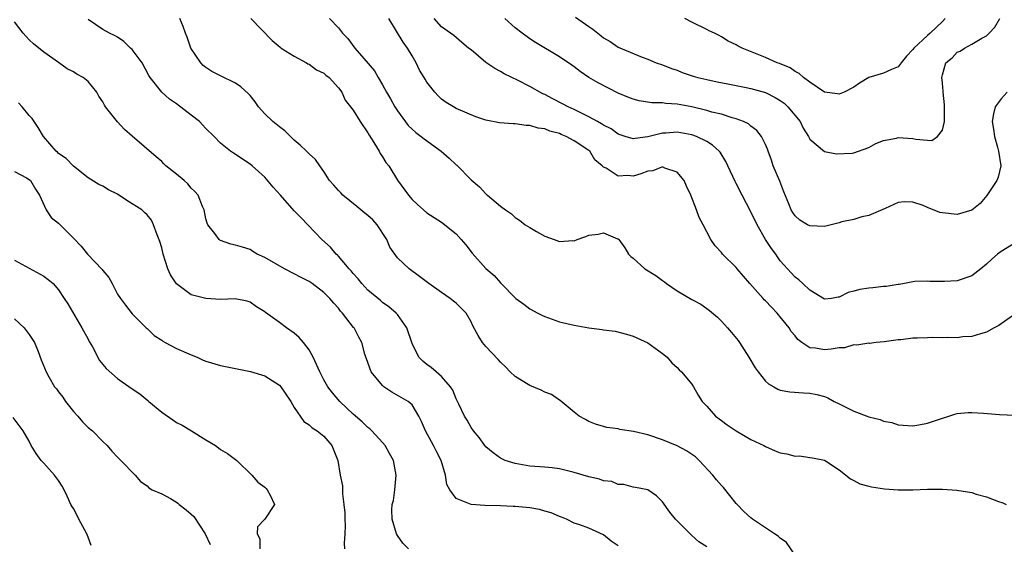
# Model space of a CAD drawing. Units: inches. Extents: x 2523000 to 2526000, y 1557000 to 1560000.
# Drawn here: x 2524328 to 2524461, y 1557152 to 1557223 of the extents above; entities that cross this region are included whole.
import ezdxf

# ---------------------------------------------------------------- set-up
doc = ezdxf.new("R2010")
doc.units = ezdxf.units.IN
doc.header["$MEASUREMENT"] = 0
doc.layers.add('LD25231557_2ft', color=142, linetype='Continuous')

msp = doc.modelspace()

# ---------------------------------------------------------------- linework, layer by layer
at = {"layer": 'LD25231557_2ft'}
for points, elevation in [([(2524409, 1557151.38), (2524408.04, 1557152.04), (2524407, 1557152.9), (2524405, 1557153.8), (2524403.76, 1557154.24), (2524403, 1557154.47), (2524401.98, 1557155), (2524401.27, 1557155.27), (2524401, 1557155.35), (2524399.89, 1557155.89), (2524399, 1557156.11), (2524398.31, 1557156.31), (2524397, 1557156.54), (2524395, 1557156.73), (2524394.73, 1557156.73), (2524393, 1557156.83), (2524390.87, 1557156.87), (2524389.01, 1557157.01), (2524387, 1557157.83), (2524386.12, 1557159), (2524385.73, 1557159.73), (2524385.53, 1557161), (2524384.95, 1557163), (2524384.27, 1557164.27), (2524383.92, 1557165), (2524382.8, 1557167), (2524382.27, 1557168.27), (2524381.93, 1557169), (2524381, 1557170.52), (2524380.45, 1557171), (2524378.24, 1557172.24), (2524377.17, 1557173), (2524377, 1557173.15), (2524375.46, 1557175), (2524374.79, 1557176.79), (2524374.7, 1557177), (2524374.56, 1557177.44), (2524374.19, 1557179), (2524373.75, 1557179.75), (2524373.11, 1557181), (2524373.05, 1557181.05), (2524371.55, 1557183), (2524371.27, 1557183.27), (2524371, 1557183.65), (2524370.35, 1557184.35), (2524369.84, 1557185), (2524369, 1557185.8), (2524367.43, 1557187), (2524367, 1557187.27), (2524365.86, 1557187.86), (2524365, 1557188.34), (2524363.65, 1557189), (2524361, 1557190.55), (2524359.95, 1557191), (2524359.38, 1557191.38), (2524359, 1557191.62), (2524357.97, 1557191.97), (2524357, 1557192.24), (2524356.38, 1557192.38), (2524355, 1557192.84), (2524354.89, 1557192.89), (2524354.78, 1557193), (2524354.2, 1557193.8), (2524353.27, 1557195), (2524353.19, 1557195.19), (2524353, 1557195.8), (2524352.75, 1557197), (2524352.54, 1557197.46), (2524351.95, 1557199), (2524351.51, 1557199.51), (2524351, 1557199.98), (2524350.54, 1557200.54), (2524350.03, 1557201), (2524349, 1557201.88), (2524347.57, 1557203), (2524347.29, 1557203.29), (2524347, 1557203.58), (2524346.24, 1557204.24), (2524343, 1557207.01), (2524341.94, 1557207.94), (2524340.98, 1557208.98), (2524339.36, 1557211), (2524339.23, 1557211.23), (2524339, 1557211.7), (2524338.47, 1557212.47), (2524338.17, 1557213), (2524337, 1557214.46), (2524336.35, 1557215), (2524335.46, 1557215.46), (2524335, 1557215.75), (2524334.15, 1557216.15), (2524332.98, 1557217.02), (2524331, 1557218.43), (2524329.58, 1557219.58), (2524329, 1557220.13), (2524328.57, 1557220.57), (2524328.19, 1557221), (2524327, 1557222.55)], 6998), ([(2524421, 1557151.26), (2524419.94, 1557151.94), (2524419, 1557152.81), (2524418.77, 1557153), (2524416.78, 1557155), (2524415.98, 1557155.98), (2524415, 1557157.37), (2524414.17, 1557158.17), (2524413, 1557158.98), (2524411.32, 1557159.32), (2524411, 1557159.36), (2524409.73, 1557159.73), (2524409, 1557159.71), (2524408.12, 1557160.12), (2524407, 1557160.23), (2524406.45, 1557160.45), (2524405, 1557160.77), (2524403, 1557161.35), (2524401, 1557161.83), (2524400.03, 1557161.97), (2524399, 1557162.08), (2524397, 1557162.23), (2524395, 1557162.56), (2524393.63, 1557163), (2524393, 1557163.3), (2524392.02, 1557164.02), (2524391, 1557164.84), (2524390.86, 1557165), (2524390.11, 1557166.11), (2524389.33, 1557167), (2524389, 1557167.45), (2524388.46, 1557168.46), (2524388.13, 1557169), (2524387.36, 1557170.64), (2524387, 1557171.34), (2524386.52, 1557172.52), (2524386.21, 1557173), (2524385, 1557174.4), (2524384.26, 1557175), (2524383.6, 1557175.6), (2524383, 1557176.01), (2524382.45, 1557176.45), (2524381.91, 1557177), (2524381, 1557178.87), (2524380.3, 1557181), (2524379, 1557182.8), (2524378.84, 1557183), (2524377.86, 1557183.86), (2524377, 1557184.45), (2524376.69, 1557184.69), (2524375, 1557186.11), (2524374.15, 1557187), (2524373.67, 1557187.67), (2524373, 1557188.39), (2524372.72, 1557188.72), (2524372.44, 1557189), (2524371, 1557190.71), (2524370.86, 1557190.86), (2524370.67, 1557191), (2524369.93, 1557191.93), (2524368.73, 1557193), (2524366.84, 1557195), (2524365.92, 1557195.92), (2524365, 1557196.9), (2524363.11, 1557199), (2524362.12, 1557200.12), (2524361, 1557201.45), (2524359.29, 1557203), (2524359, 1557203.24), (2524356.73, 1557204.73), (2524356.35, 1557205), (2524355, 1557206.08), (2524354.1, 1557207), (2524353, 1557208.06), (2524352.12, 1557209), (2524351, 1557209.89), (2524349, 1557211.43), (2524348.05, 1557212.05), (2524347, 1557213), (2524345.43, 1557215), (2524345.27, 1557215.27), (2524344.33, 1557217), (2524343, 1557218.78), (2524342.78, 1557219), (2524341.86, 1557219.87), (2524341, 1557220.45), (2524340.66, 1557220.66), (2524339.92, 1557221), (2524339, 1557221.51), (2524337, 1557222.88)], 6996), ([(2524433.8, 1557149), (2524431.82, 1557151.82), (2524431, 1557152.45), (2524430.7, 1557152.7), (2524430.23, 1557153), (2524429, 1557153.85), (2524427.21, 1557155), (2524427, 1557155.17), (2524426.05, 1557156.05), (2524425.12, 1557157), (2524425, 1557157.15), (2524423.29, 1557159.29), (2524423, 1557159.59), (2524422.35, 1557160.35), (2524421.82, 1557161), (2524419.96, 1557163), (2524419.47, 1557163.46), (2524418.28, 1557164.28), (2524417, 1557164.99), (2524415, 1557165.79), (2524413, 1557166.45), (2524411.08, 1557166.92), (2524409.2, 1557167.2), (2524409, 1557167.27), (2524407.46, 1557167.46), (2524407, 1557167.61), (2524405.92, 1557167.92), (2524405, 1557168.29), (2524404.53, 1557168.53), (2524403.68, 1557169), (2524403, 1557169.53), (2524401.11, 1557171.11), (2524401, 1557171.16), (2524399.92, 1557171.92), (2524399, 1557172.28), (2524398.52, 1557172.52), (2524397, 1557173.16), (2524396.55, 1557173.45), (2524395, 1557174.39), (2524394.32, 1557175), (2524393.69, 1557175.69), (2524393, 1557176.33), (2524392.69, 1557176.69), (2524391, 1557178.44), (2524390.54, 1557179), (2524389.96, 1557179.96), (2524389.25, 1557181.25), (2524389, 1557181.8), (2524388.32, 1557183), (2524387.65, 1557183.65), (2524387, 1557184.33), (2524386.63, 1557184.63), (2524386.17, 1557185), (2524385, 1557185.78), (2524383.26, 1557187), (2524381.99, 1557187.99), (2524380.6, 1557189), (2524379, 1557190.51), (2524377.96, 1557191.96), (2524377.58, 1557193), (2524376.25, 1557195), (2524375.65, 1557195.65), (2524375, 1557196.24), (2524374.57, 1557196.57), (2524373.49, 1557197.49), (2524371.59, 1557199), (2524371.33, 1557199.33), (2524371, 1557199.66), (2524370.38, 1557200.38), (2524369.8, 1557201), (2524369, 1557202.22), (2524368.47, 1557203), (2524367.86, 1557203.86), (2524367, 1557204.64), (2524366.67, 1557205), (2524365.82, 1557205.82), (2524365, 1557206.5), (2524363.73, 1557207.74), (2524363, 1557208.29), (2524362.1, 1557209), (2524361, 1557210.08), (2524360.13, 1557211), (2524359.67, 1557211.67), (2524359, 1557212.53), (2524358.79, 1557212.79), (2524357.74, 1557213.74), (2524357, 1557214.23), (2524355, 1557215.21), (2524353.81, 1557215.81), (2524353, 1557216.33), (2524352.63, 1557216.63), (2524352.31, 1557217), (2524350.97, 1557219), (2524350.45, 1557220.45), (2524350.24, 1557221), (2524349.91, 1557221.91), (2524349.45, 1557223)], 6994), ([(2524359.1, 1557223), (2524362.01, 1557220.01), (2524363.1, 1557219.1), (2524363.24, 1557219), (2524365, 1557217.87), (2524366.67, 1557217), (2524366.86, 1557216.86), (2524367, 1557216.8), (2524368.03, 1557216.03), (2524369, 1557215.57), (2524369.3, 1557215.3), (2524369.74, 1557215), (2524371, 1557213.6), (2524371.45, 1557213), (2524371.92, 1557211.92), (2524373, 1557210.56), (2524373.95, 1557209), (2524375, 1557207.5), (2524375.18, 1557207.18), (2524375.82, 1557206.18), (2524376.54, 1557205), (2524376.68, 1557204.68), (2524377, 1557204.2), (2524377.45, 1557203.45), (2524377.82, 1557203), (2524379, 1557201.04), (2524380.53, 1557199), (2524381, 1557198.44), (2524381.73, 1557197.73), (2524382.54, 1557197), (2524383, 1557196.63), (2524385, 1557195.33), (2524387, 1557193.75), (2524387.68, 1557193), (2524388.28, 1557192.28), (2524389.15, 1557191.15), (2524391, 1557189.04), (2524392.12, 1557188.12), (2524393, 1557187.12), (2524395.1, 1557185), (2524396.19, 1557184.19), (2524397, 1557183.56), (2524398.05, 1557183), (2524398.69, 1557182.69), (2524399, 1557182.53), (2524401, 1557181.82), (2524403, 1557181.35), (2524405, 1557181), (2524406.79, 1557180.79), (2524407, 1557180.73), (2524408.55, 1557180.55), (2524410.13, 1557180.13), (2524411, 1557179.85), (2524413, 1557178.95), (2524415, 1557177.52), (2524415.62, 1557177), (2524416.26, 1557176.26), (2524417, 1557175.63), (2524417.28, 1557175.28), (2524417.6, 1557175), (2524419, 1557173.36), (2524419.22, 1557173), (2524419.83, 1557171.83), (2524420.38, 1557171), (2524421, 1557170.36), (2524422.18, 1557169), (2524423, 1557168.42), (2524423.8, 1557167.8), (2524425.02, 1557167.02), (2524427, 1557165.83), (2524428.74, 1557165), (2524429, 1557164.86), (2524430.3, 1557164.3), (2524431, 1557164.03), (2524431.88, 1557163.89), (2524433, 1557163.58), (2524433.6, 1557163.6), (2524435, 1557163.38), (2524435.35, 1557163.35), (2524437, 1557163.02), (2524439, 1557161.71), (2524440.51, 1557160.51), (2524441, 1557160.26), (2524441.8, 1557159.8), (2524443, 1557159.51), (2524443.38, 1557159.38), (2524445.13, 1557159.13), (2524447, 1557159), (2524449.01, 1557159.01), (2524451, 1557159.08), (2524453, 1557159.08), (2524454.96, 1557158.96), (2524457, 1557158.62), (2524457.6, 1557158.4), (2524459, 1557158.06), (2524460.61, 1557157.39), (2524461.22, 1557157.22), (2524461.67, 1557157)], 6992), ([(2524369.79, 1557223), (2524371, 1557221.75), (2524371.56, 1557221), (2524372.29, 1557220.29), (2524373.2, 1557219), (2524374.44, 1557217.56), (2524375.9, 1557215.9), (2524376.39, 1557215), (2524377, 1557213.98), (2524377.54, 1557213), (2524378.08, 1557212.08), (2524378.66, 1557211), (2524379, 1557210.46), (2524380.47, 1557208.47), (2524381, 1557207.98), (2524381.52, 1557207.52), (2524382.23, 1557207), (2524382.65, 1557206.65), (2524384.95, 1557205), (2524386.04, 1557204.04), (2524387, 1557203.14), (2524387.08, 1557203.08), (2524389, 1557201.08), (2524390.13, 1557200.13), (2524391, 1557199.18), (2524391.12, 1557199.12), (2524391.24, 1557199), (2524393, 1557197.51), (2524393.7, 1557197), (2524394.48, 1557196.48), (2524395, 1557196), (2524395.6, 1557195.6), (2524396.36, 1557195), (2524397, 1557194.61), (2524397.9, 1557194.1), (2524399, 1557193.45), (2524400.28, 1557193), (2524401, 1557192.71), (2524402.84, 1557192.84), (2524403, 1557192.82), (2524403.43, 1557193), (2524404.61, 1557193.39), (2524405, 1557193.57), (2524406.28, 1557193.72), (2524407, 1557193.88), (2524408.9, 1557193.1), (2524409, 1557193.07), (2524409.07, 1557193), (2524409.88, 1557191.88), (2524410.39, 1557191), (2524410.68, 1557190.68), (2524411, 1557190.47), (2524412.62, 1557189), (2524414.1, 1557188.1), (2524415, 1557187.41), (2524415.25, 1557187.25), (2524415.54, 1557187), (2524417, 1557186.02), (2524419, 1557184.83), (2524420.21, 1557184.21), (2524421, 1557183.62), (2524421.37, 1557183.37), (2524422.45, 1557182.45), (2524423, 1557181.88), (2524423.83, 1557181), (2524424.38, 1557180.38), (2524425.27, 1557179.27), (2524425.46, 1557179), (2524426.74, 1557177), (2524427.58, 1557175.58), (2524427.97, 1557175), (2524429, 1557173.76), (2524429.38, 1557173.38), (2524430.14, 1557173), (2524430.66, 1557172.66), (2524431, 1557172.55), (2524432.28, 1557172.29), (2524434.15, 1557172.15), (2524435, 1557172.11), (2524435.94, 1557171.94), (2524437, 1557171.65), (2524437.47, 1557171.47), (2524438.31, 1557171), (2524439, 1557170.68), (2524441, 1557169.68), (2524443, 1557168.9), (2524444.54, 1557168.54), (2524445, 1557168.34), (2524446.14, 1557168.14), (2524447, 1557167.84), (2524449, 1557167.68), (2524449.81, 1557167.81), (2524451, 1557168.06), (2524453, 1557168.74), (2524453.88, 1557169), (2524454.71, 1557169.29), (2524455, 1557169.36), (2524456.49, 1557169.51), (2524457, 1557169.5), (2524458.59, 1557169.41), (2524460.76, 1557169.24), (2524462.85, 1557169.15)], 6990), ([(2524463, 1557182.93), (2524461, 1557181.53), (2524460.67, 1557181.33), (2524460.02, 1557181), (2524459, 1557180.39), (2524458.2, 1557180.2), (2524457, 1557179.83), (2524455.77, 1557179.77), (2524455, 1557179.65), (2524453.7, 1557179.7), (2524453, 1557179.64), (2524451.67, 1557179.67), (2524451, 1557179.66), (2524449.59, 1557179.59), (2524449, 1557179.6), (2524447.38, 1557179.38), (2524447, 1557179.38), (2524445.09, 1557179.09), (2524444.02, 1557179), (2524443.11, 1557178.89), (2524443, 1557178.9), (2524441.37, 1557178.63), (2524441, 1557178.68), (2524439.71, 1557178.29), (2524439, 1557178.29), (2524437.92, 1557178.08), (2524437, 1557178.01), (2524435.77, 1557178.23), (2524435, 1557178.28), (2524433.93, 1557179), (2524433.39, 1557179.39), (2524433, 1557179.89), (2524432.49, 1557180.49), (2524432.21, 1557181), (2524431, 1557182.49), (2524430.76, 1557182.76), (2524430.57, 1557183), (2524429.78, 1557183.78), (2524429, 1557184.65), (2524428.82, 1557184.82), (2524428.67, 1557185), (2524426.86, 1557187), (2524425.15, 1557189), (2524425, 1557189.2), (2524423.15, 1557191), (2524423, 1557191.21), (2524422.15, 1557192.15), (2524421.55, 1557193), (2524421, 1557194.03), (2524420.54, 1557195), (2524419.97, 1557195.97), (2524419.6, 1557197), (2524418.84, 1557199), (2524418.25, 1557200.25), (2524417.93, 1557201), (2524417, 1557202.12), (2524415.31, 1557202.69), (2524415, 1557202.84), (2524413.67, 1557202.33), (2524413, 1557202.26), (2524412.08, 1557201.92), (2524411, 1557201.61), (2524410.3, 1557201.7), (2524409, 1557201.6), (2524407.34, 1557202.66), (2524407, 1557202.8), (2524406.81, 1557203), (2524405.79, 1557203.79), (2524405.12, 1557205), (2524405, 1557205.09), (2524403, 1557206.38), (2524401.91, 1557207), (2524401.25, 1557207.25), (2524401, 1557207.37), (2524399.71, 1557207.71), (2524399, 1557208.02), (2524398.13, 1557208.13), (2524397, 1557208.49), (2524396.49, 1557208.49), (2524395, 1557208.71), (2524394.7, 1557208.7), (2524392.85, 1557208.85), (2524391, 1557209.21), (2524389.65, 1557209.65), (2524387, 1557210.79), (2524386.61, 1557211), (2524385.61, 1557211.61), (2524385, 1557212.04), (2524384.52, 1557212.52), (2524384.07, 1557213), (2524383, 1557214.35), (2524382.76, 1557214.76), (2524382.65, 1557215), (2524382, 1557216), (2524381.56, 1557217), (2524381, 1557217.92), (2524380.38, 1557219), (2524379.8, 1557219.8), (2524377.86, 1557223)], 6988), ([(2524463, 1557192.6), (2524461, 1557191.36), (2524460.49, 1557191), (2524459.7, 1557190.3), (2524459, 1557189.63), (2524458.24, 1557189), (2524457, 1557188.08), (2524455, 1557187.39), (2524453.27, 1557187.27), (2524451.31, 1557187.31), (2524451, 1557187.34), (2524449.27, 1557187.27), (2524449, 1557187.23), (2524447.84, 1557187), (2524447.12, 1557186.88), (2524447, 1557186.88), (2524445.39, 1557186.61), (2524445, 1557186.6), (2524443.55, 1557186.45), (2524443, 1557186.4), (2524441.79, 1557186.21), (2524441, 1557185.97), (2524440.2, 1557185.8), (2524439, 1557185.15), (2524438.85, 1557185.15), (2524437.93, 1557185), (2524437, 1557184.87), (2524435, 1557186.1), (2524434.04, 1557187), (2524433.52, 1557187.52), (2524433, 1557187.89), (2524432.48, 1557188.48), (2524431.99, 1557189), (2524431, 1557190.11), (2524430.62, 1557190.62), (2524430.38, 1557191), (2524429.78, 1557191.78), (2524429, 1557193.01), (2524427.85, 1557195), (2524427, 1557196.76), (2524425.8, 1557199), (2524425, 1557200.61), (2524424.86, 1557200.86), (2524423.88, 1557203), (2524423.58, 1557203.58), (2524422.84, 1557204.84), (2524422.7, 1557205), (2524421.81, 1557205.81), (2524421, 1557206.31), (2524419.61, 1557207), (2524419, 1557207.2), (2524417, 1557207.56), (2524415.45, 1557207.45), (2524415, 1557207.43), (2524413, 1557206.93), (2524411.27, 1557206.73), (2524411, 1557206.67), (2524409.94, 1557207), (2524409, 1557207.31), (2524408.02, 1557208.02), (2524407, 1557208.52), (2524406.72, 1557208.72), (2524406.19, 1557209), (2524405, 1557209.67), (2524403.73, 1557210.27), (2524403, 1557210.64), (2524402.21, 1557211), (2524401.43, 1557211.43), (2524400.09, 1557212.09), (2524399, 1557212.67), (2524398.77, 1557212.77), (2524397, 1557213.78), (2524395.4, 1557214.6), (2524393.51, 1557215.51), (2524393, 1557215.82), (2524392.21, 1557216.21), (2524391, 1557217.04), (2524389, 1557218.73), (2524388.65, 1557219), (2524387.75, 1557219.75), (2524386.68, 1557220.68), (2524386.22, 1557221), (2524385, 1557221.89), (2524383.98, 1557223)], 6986), ([(2524461.82, 1557213), (2524461, 1557212.1), (2524460.19, 1557211), (2524459.93, 1557210.07), (2524459.75, 1557209), (2524459.96, 1557207.96), (2524460.07, 1557207), (2524460.48, 1557205.52), (2524460.64, 1557205), (2524460.92, 1557203), (2524460.56, 1557201.44), (2524460.4, 1557201), (2524459.02, 1557198.98), (2524458.14, 1557197.86), (2524457, 1557196.96), (2524455, 1557196.39), (2524453, 1557196.61), (2524452.67, 1557196.67), (2524451, 1557197.32), (2524450.4, 1557197.6), (2524449, 1557198.07), (2524447.88, 1557198.12), (2524447, 1557198.03), (2524445.22, 1557197.22), (2524444.93, 1557197.07), (2524443, 1557196.24), (2524442.08, 1557196.08), (2524441, 1557195.73), (2524439.37, 1557195.37), (2524439, 1557195.25), (2524437.19, 1557194.81), (2524437, 1557194.78), (2524435, 1557194.83), (2524434.68, 1557195), (2524433.64, 1557195.64), (2524433, 1557196.21), (2524432.68, 1557196.68), (2524432.49, 1557197), (2524432.15, 1557197.85), (2524431.46, 1557199.46), (2524430.91, 1557200.91), (2524430.03, 1557203), (2524429.78, 1557203.78), (2524429.34, 1557205), (2524429.27, 1557205.27), (2524429, 1557205.89), (2524428.44, 1557207), (2524427.81, 1557207.81), (2524427, 1557208.38), (2524426.68, 1557208.68), (2524426.02, 1557209), (2524425, 1557209.4), (2524424.48, 1557209.52), (2524423, 1557210), (2524421.7, 1557210.3), (2524421, 1557210.5), (2524419, 1557210.99), (2524417, 1557211.38), (2524415.47, 1557211.47), (2524415, 1557211.55), (2524413.56, 1557211.56), (2524411.82, 1557211.82), (2524411, 1557212.05), (2524410.31, 1557212.31), (2524409, 1557212.86), (2524406.27, 1557214.27), (2524405.01, 1557215.01), (2524403.81, 1557215.81), (2524403, 1557216.45), (2524402.68, 1557216.68), (2524401, 1557217.79), (2524397.76, 1557219.76), (2524397, 1557220.26), (2524395.95, 1557221), (2524395, 1557221.74), (2524393.6, 1557223)], 6984), ([(2524403.17, 1557223.17), (2524405, 1557221.9), (2524405.55, 1557221.55), (2524406.2, 1557221), (2524406.66, 1557220.66), (2524407, 1557220.37), (2524407.88, 1557219.88), (2524409, 1557219.12), (2524412.23, 1557217.77), (2524413, 1557217.5), (2524414.15, 1557217), (2524415, 1557216.7), (2524416.22, 1557216.22), (2524417, 1557215.97), (2524417.68, 1557215.68), (2524419.18, 1557215.18), (2524419.81, 1557215), (2524421, 1557214.71), (2524422.41, 1557214.41), (2524423.86, 1557214.14), (2524426.35, 1557213.65), (2524427, 1557213.51), (2524429, 1557212.95), (2524430.3, 1557212.3), (2524431, 1557211.88), (2524431.51, 1557211.51), (2524432.04, 1557211), (2524433.68, 1557209), (2524434.1, 1557208.1), (2524434.83, 1557207), (2524435, 1557206.6), (2524437, 1557204.93), (2524438.64, 1557204.64), (2524440.74, 1557204.74), (2524441, 1557204.78), (2524443, 1557205.49), (2524443.97, 1557206.03), (2524445, 1557206.43), (2524446.77, 1557206.77), (2524447, 1557206.84), (2524449, 1557206.71), (2524449.39, 1557206.61), (2524451, 1557206.47), (2524451.56, 1557206.44), (2524452.32, 1557207), (2524453, 1557207.85), (2524453.27, 1557209), (2524453.3, 1557211.3), (2524453.12, 1557213), (2524453.13, 1557213.13), (2524453, 1557214.22), (2524452.94, 1557215), (2524453, 1557215.36), (2524453.47, 1557217), (2524454.32, 1557217.68), (2524455, 1557218.43), (2524455.41, 1557218.59), (2524456.03, 1557219), (2524457, 1557219.52), (2524458.35, 1557220.35), (2524459, 1557220.65), (2524459.37, 1557221), (2524460.15, 1557221.85), (2524460.82, 1557223)], 6982), ([(2524453.37, 1557223), (2524453, 1557222.61), (2524451.33, 1557221), (2524451, 1557220.72), (2524449.14, 1557219), (2524449, 1557218.79), (2524448.11, 1557217.89), (2524447.4, 1557217), (2524447, 1557216.43), (2524446.1, 1557216.1), (2524445, 1557215.6), (2524443, 1557214.99), (2524441.76, 1557214.24), (2524441, 1557213.7), (2524439.67, 1557213), (2524439, 1557212.72), (2524438.77, 1557212.77), (2524437, 1557212.98), (2524435, 1557214.34), (2524434.13, 1557215), (2524433.55, 1557215.55), (2524433, 1557215.8), (2524432.32, 1557216.32), (2524430.89, 1557216.89), (2524430.57, 1557217), (2524429, 1557217.7), (2524425.84, 1557219), (2524425.27, 1557219.27), (2524425, 1557219.44), (2524423.92, 1557219.92), (2524423, 1557220.51), (2524422.68, 1557220.68), (2524422.05, 1557221), (2524421.33, 1557221.33), (2524421, 1557221.53), (2524419, 1557222.5), (2524418.05, 1557223)], 6980), ([(2524380.53, 1557151), (2524379.74, 1557151.74), (2524379, 1557152.79), (2524378.88, 1557153), (2524378.3, 1557155), (2524378.26, 1557156.26), (2524378.31, 1557157), (2524378.45, 1557157.55), (2524378.65, 1557159), (2524378.84, 1557161), (2524378.45, 1557163), (2524377.95, 1557163.95), (2524377.35, 1557165), (2524377, 1557165.44), (2524375.53, 1557167), (2524375.26, 1557167.26), (2524375, 1557167.46), (2524374.23, 1557168.23), (2524373, 1557169.29), (2524371.19, 1557171), (2524370.17, 1557172.17), (2524369.54, 1557173), (2524369, 1557173.95), (2524368.46, 1557175), (2524368.03, 1557176.03), (2524367.55, 1557177), (2524367, 1557177.99), (2524366.24, 1557179), (2524365.68, 1557179.68), (2524365, 1557180.28), (2524363.96, 1557181), (2524363, 1557181.72), (2524361.1, 1557183.1), (2524361, 1557183.19), (2524359.85, 1557183.85), (2524359, 1557184.5), (2524358.62, 1557184.62), (2524356.95, 1557184.95), (2524355, 1557184.85), (2524352.99, 1557184.99), (2524351, 1557185.5), (2524349, 1557186.97), (2524348.2, 1557188.2), (2524347.84, 1557189), (2524347.2, 1557191), (2524347, 1557191.84), (2524346.74, 1557192.74), (2524346.37, 1557193.63), (2524345.9, 1557195), (2524345.6, 1557195.6), (2524345, 1557196.33), (2524344.68, 1557196.68), (2524344.3, 1557197), (2524342.28, 1557198.28), (2524341, 1557199.15), (2524339.76, 1557199.76), (2524339, 1557200.22), (2524338.46, 1557200.46), (2524337, 1557201.35), (2524335, 1557202.97), (2524334.01, 1557204.01), (2524333, 1557204.69), (2524332.85, 1557204.85), (2524332.67, 1557205), (2524330.96, 1557207), (2524330.22, 1557208.22), (2524329.41, 1557209.41), (2524329, 1557209.85), (2524328.03, 1557211), (2524327.54, 1557211.55)], 7000), ([(2524327, 1557202.24), (2524328.64, 1557201.36), (2524329, 1557201.15), (2524329.17, 1557201), (2524329.84, 1557199.84), (2524330.4, 1557199), (2524331.31, 1557197), (2524332, 1557196), (2524333, 1557195.21), (2524335, 1557193.18), (2524336.08, 1557192.08), (2524336.93, 1557191), (2524338.92, 1557188.92), (2524339, 1557188.8), (2524339.83, 1557187.83), (2524340.28, 1557187), (2524341, 1557185.58), (2524341.39, 1557185), (2524342.06, 1557184.06), (2524343, 1557182.89), (2524344.87, 1557181), (2524345, 1557180.9), (2524345.97, 1557179.97), (2524347, 1557179.3), (2524347.17, 1557179.17), (2524347.46, 1557179), (2524349, 1557178.2), (2524351, 1557177.32), (2524351.8, 1557177), (2524352.62, 1557176.62), (2524353, 1557176.48), (2524355, 1557175.88), (2524357, 1557175.47), (2524359.06, 1557175.06), (2524361, 1557174.47), (2524363, 1557173.21), (2524363.18, 1557173), (2524364.51, 1557171), (2524365, 1557170.19), (2524366.28, 1557168.28), (2524367, 1557167.8), (2524367.41, 1557167.41), (2524368.11, 1557167), (2524369, 1557166.27), (2524370.1, 1557165), (2524370.35, 1557164.35), (2524370.9, 1557163), (2524371.25, 1557161), (2524371.54, 1557159.54), (2524371.56, 1557159), (2524371.53, 1557158.47), (2524371.75, 1557157), (2524371.85, 1557155.85), (2524371.85, 1557155), (2524371.9, 1557154.1), (2524371.88, 1557153), (2524371.76, 1557151.76), (2524371.83, 1557151)], 7002), ([(2524327, 1557190.2), (2524331, 1557188.02), (2524331.56, 1557187.56), (2524332.28, 1557187), (2524333, 1557186.16), (2524333.77, 1557185), (2524334.24, 1557184.24), (2524336.13, 1557181), (2524337, 1557179.44), (2524337.15, 1557179.15), (2524337.58, 1557178.42), (2524338.57, 1557176.57), (2524339.46, 1557175.46), (2524341, 1557174.12), (2524341.64, 1557173.64), (2524343, 1557172.73), (2524344.01, 1557172.01), (2524345.12, 1557171.12), (2524345.23, 1557171), (2524347, 1557169.52), (2524348.5, 1557168.5), (2524349, 1557168.12), (2524349.77, 1557167.77), (2524351.04, 1557167), (2524353, 1557165.78), (2524354.3, 1557165), (2524354.71, 1557164.71), (2524355, 1557164.46), (2524355.95, 1557163.95), (2524357.2, 1557163), (2524359.22, 1557161), (2524360.04, 1557160.04), (2524361, 1557159.35), (2524361.16, 1557159.16), (2524361.33, 1557159), (2524361.74, 1557158.26), (2524362.32, 1557157), (2524360.99, 1557155), (2524360.02, 1557153.98), (2524359.96, 1557153), (2524360.33, 1557152.33), (2524360.32, 1557151)], 7004), ([(2524327, 1557182.22), (2524328.33, 1557181), (2524329, 1557180.07), (2524329.71, 1557179), (2524330.23, 1557177.77), (2524330.65, 1557176.65), (2524331.3, 1557175), (2524331.68, 1557174.32), (2524332.45, 1557173), (2524332.7, 1557172.7), (2524333, 1557172.29), (2524333.57, 1557171.57), (2524333.94, 1557171), (2524335, 1557169.63), (2524335.61, 1557169), (2524336.23, 1557168.23), (2524337, 1557167.48), (2524337.6, 1557167), (2524339, 1557165.55), (2524339.59, 1557165), (2524340.24, 1557164.24), (2524341, 1557163.41), (2524341.2, 1557163.2), (2524341.43, 1557163), (2524343.37, 1557161), (2524344.12, 1557160.12), (2524345, 1557159.55), (2524345.27, 1557159.27), (2524345.72, 1557159), (2524347, 1557158.44), (2524348.2, 1557157.8), (2524349, 1557157.34), (2524349.2, 1557157.2), (2524349.39, 1557157), (2524350.3, 1557156.3), (2524351, 1557155.68), (2524351.35, 1557155.35), (2524352.92, 1557153), (2524353.59, 1557151.59)], 7006), ([(2524337.43, 1557151.43), (2524337, 1557152.58), (2524336.82, 1557153), (2524335.76, 1557155), (2524335.53, 1557155.53), (2524335, 1557156.47), (2524334.78, 1557156.78), (2524334.66, 1557157), (2524334.14, 1557158.14), (2524333.77, 1557159), (2524333.49, 1557159.49), (2524333, 1557160.28), (2524332.45, 1557161), (2524331, 1557162.6), (2524330.61, 1557163), (2524329.93, 1557163.93), (2524329.29, 1557165), (2524329, 1557165.62), (2524328.17, 1557167), (2524326.82, 1557168.82)], 7008)]:
    msp.add_lwpolyline(points, dxfattribs=dict(at, elevation=elevation))

doc.saveas('drawing.dxf')
